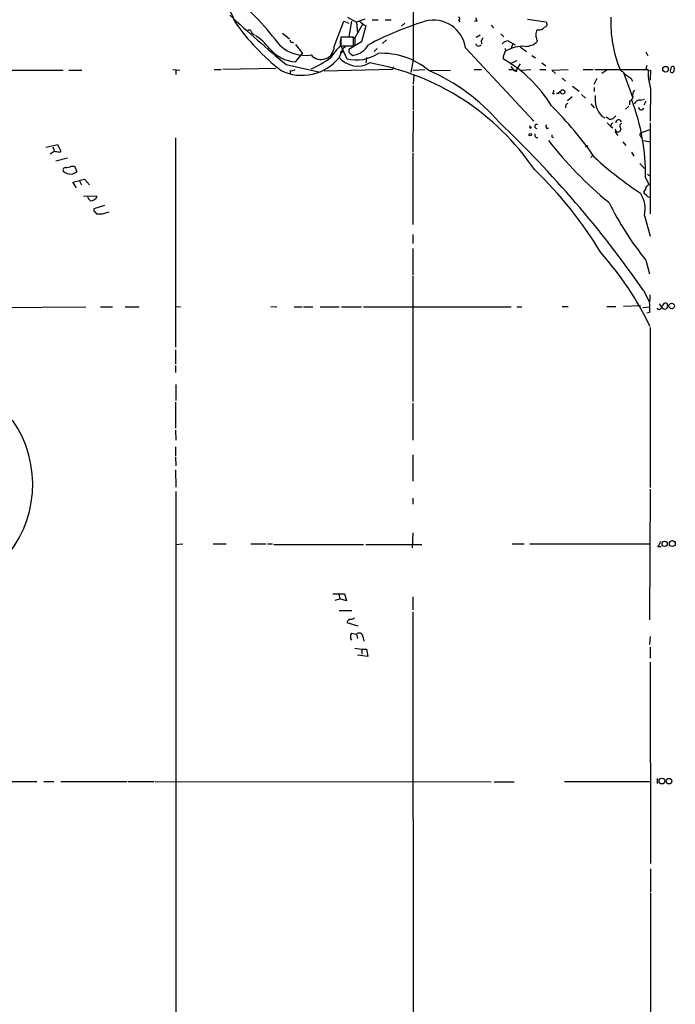
# Model space of a CAD drawing. Extents: x 7 to 850, y 4886 to 5732.
# Drawn here: x 725 to 836, y 5314 to 5480 of the extents above; entities that cross this region are included whole.
import ezdxf

# ---------------------------------------------------------------- set-up
doc = ezdxf.new("R2010")
doc.units = 0
doc.header["$MEASUREMENT"] = 0
doc.layers.add('MAIN', color=5, linetype='CONTINUOUS')

msp = doc.modelspace()

# ---------------------------------------------------------------- linework, layer by layer
at = {"layer": 'MAIN'}
for p, q in [((778.4253, 5475.5427), (780.034, 5479.7761)), ((780.034, 5479.7761), (780.8807, 5479.4374)), ((780.6267, 5480.4534), (782.1507, 5479.6067)), ((781.304, 5479.7761), (780.8807, 5477.1514)), ((783.59, 5480.1147), (782.1507, 5479.6067)), ((782.1507, 5479.6067), (782.32, 5477.7441)), ((782.6587, 5479.7761), (783.2513, 5479.3527)), ((784.7753, 5480.0301), (785.7913, 5480.0301)), ((786.9767, 5480.0301), (787.9927, 5480.0301)), ((799.338, 5479.9454), (799.592, 5479.6914)), ((802.4707, 5479.7761), (802.0473, 5479.7761)), ((810.9373, 5480.1147), (814.07, 5479.6914)), ((783.2513, 5479.3527), (781.8967, 5476.9821)), ((783.7593, 5479.0141), (782.9973, 5476.3047)), ((783.2513, 5479.3527), (783.7593, 5479.0141)), ((790.2787, 5479.4374), (789.7707, 5478.9294)), ((804.8413, 5479.0987), (805.2647, 5478.6754)), ((812.7153, 5478.3367), (812.4613, 5478.1674)), ((764.54, 5477.7441), (764.9633, 5477.4901)), ((769.7047, 5477.7441), (770.89, 5476.8127)), ((771.3133, 5476.2201), (771.5673, 5476.1354)), ((781.6427, 5477.0667), (779.526, 5477.0667)), ((779.526, 5477.0667), (779.526, 5475.6274)), ((782.9973, 5476.3047), (780.8807, 5475.0347)), ((781.304, 5477.1514), (781.8967, 5476.9821)), ((781.6427, 5475.6274), (781.6427, 5477.0667)), ((781.8967, 5476.9821), (781.8967, 5475.7967)), ((787.2307, 5476.6434), (786.5533, 5476.0507)), ((802.3013, 5477.0667), (802.9787, 5477.4901)), ((803.148, 5476.4741), (803.2327, 5475.9661)), ((806.45, 5477.6594), (806.958, 5477.1514)), ((807.72, 5476.4741), (808.9053, 5475.7967)), ((771.906, 5475.8814), (773.0913, 5474.3574)), ((779.8647, 5475.2041), (779.272, 5473.6801)), ((779.4413, 5474.6114), (780.034, 5474.6114)), ((779.526, 5475.6274), (781.6427, 5475.6274)), ((779.6953, 5475.2887), (780.542, 5473.4261)), ((780.288, 5475.4581), (779.8647, 5475.2041)), ((785.622, 5475.2041), (785.114, 5474.6961)), ((800.5233, 5475.2887), (812.038, 5462.9274)), ((808.482, 5475.9661), (808.1433, 5475.1194)), ((809.752, 5475.4581), (810.768, 5474.6961)), ((830.9187, 5474.6114), (831.2573, 5473.9341)), ((771.906, 5472.9181), (773.0913, 5474.3574)), ((781.304, 5474.1881), (781.558, 5474.0187)), ((783.844, 5473.6801), (783.7593, 5472.7487)), ((791.718, 5473.2567), (791.2947, 5471.1401)), ((808.0587, 5472.6641), (809.244, 5473.1721)), ((811.6993, 5474.0187), (812.292, 5473.5954)), ((708.3213, 5471.5634), (732.79, 5471.5634)), ((733.7213, 5471.5634), (735.9227, 5471.5634)), ((751.2473, 5471.6481), (752.4327, 5471.5634)), ((751.7553, 5471.6481), (751.7553, 5470.8014)), ((758.19, 5471.6481), (759.3753, 5471.6481)), ((768.604, 5471.8174), (759.6293, 5471.6481)), ((770.2973, 5472.4947), (776.0547, 5471.2247)), ((770.9747, 5471.4787), (770.9747, 5470.9707)), ((788.2467, 5471.6481), (776.732, 5471.3941)), ((788.3313, 5472.0714), (788.2467, 5471.6481)), ((791.718, 5471.5634), (793.6653, 5471.6481)), ((794.3427, 5471.4787), (797.9833, 5471.5634)), ((801.9627, 5471.6481), (803.2327, 5471.6481)), ((807.8047, 5471.6481), (808.5667, 5471.6481)), ((808.1433, 5472.1561), (808.5667, 5471.6481)), ((809.1593, 5471.3941), (809.244, 5471.8174)), ((809.1593, 5471.5634), (809.244, 5471.8174)), ((809.752, 5472.5794), (809.244, 5471.8174)), ((809.9213, 5471.5634), (811.53, 5471.6481)), ((813.054, 5471.6481), (814.07, 5471.6481)), ((813.3927, 5472.7487), (814.07, 5472.2407)), ((815.086, 5471.5634), (817.7953, 5471.6481)), ((815.6787, 5470.9707), (815.086, 5471.5634)), ((820.3353, 5471.6481), (822.0287, 5471.6481)), ((822.2827, 5471.6481), (831.2573, 5471.6481)), ((824.3147, 5471.5634), (823.468, 5470.9707)), ((831.6807, 5471.5634), (831.596, 5469.8701)), ((835.66, 5471.4787), (835.7447, 5471.9021)), ((791.8027, 5470.8014), (791.718, 5469.1927)), ((816.7793, 5470.2087), (817.372, 5469.7007)), ((822.6213, 5470.1241), (822.1133, 5469.1081)), ((827.1087, 5471.1401), (828.6327, 5466.9914)), ((828.3787, 5470.2087), (828.6327, 5469.7007)), ((791.718, 5468.9387), (791.718, 5464.8747)), ((818.5573, 5468.8541), (819.658, 5468.0074)), ((822.198, 5468.6001), (822.198, 5467.9227)), ((831.6807, 5468.5154), (831.596, 5462.9274)), ((815.1707, 5467.5841), (815.5093, 5467.5841)), ((816.2713, 5467.5841), (815.848, 5467.5841)), ((818.4727, 5467.0761), (817.7107, 5466.3987)), ((820.0813, 5467.4147), (820.7587, 5466.8221)), ((828.1247, 5466.3141), (828.1247, 5465.7214)), ((829.9873, 5466.4834), (830.6647, 5466.6527)), ((830.9187, 5466.3141), (830.58, 5465.6367)), ((791.718, 5464.7054), (791.6333, 5457.7627)), ((817.372, 5465.6367), (817.372, 5465.2134)), ((821.6053, 5465.8907), (822.198, 5465.2134)), ((828.04, 5465.4674), (827.4473, 5464.9594)), ((823.468, 5463.7741), (823.976, 5463.5201)), ((824.738, 5463.2661), (824.23, 5463.6047)), ((811.3607, 5461.9961), (811.4453, 5462.2501)), ((814.2393, 5461.7421), (814.578, 5461.8267)), ((824.3993, 5462.6734), (824.992, 5462.0807)), ((824.992, 5462.0807), (825.3307, 5461.8267)), ((825.1613, 5462.5887), (825.4153, 5462.6734)), ((825.6693, 5461.2341), (826.1773, 5460.5567)), ((830.1567, 5461.0647), (831.596, 5461.5727)), ((831.596, 5462.6734), (831.596, 5447.3487)), ((751.6707, 5460.1334), (751.6707, 5424.9121)), ((815.086, 5460.3027), (815.34, 5460.2181)), ((830.4953, 5459.7101), (831.596, 5459.4561)), ((731.8587, 5458.9481), (729.8267, 5458.5247)), ((731.012, 5458.6094), (731.266, 5458.0167)), ((732.4513, 5457.8474), (731.8587, 5458.9481)), ((820.7587, 5458.6094), (821.182, 5458.8634)), ((827.024, 5459.4561), (827.532, 5458.8634)), ((733.4673, 5456.7467), (731.52, 5456.2387)), ((732.1127, 5457.7627), (732.4513, 5457.8474)), ((791.6333, 5457.5934), (791.6333, 5445.5707)), ((821.944, 5457.1701), (821.6053, 5456.8314)), ((828.4633, 5457.7627), (828.8867, 5457.0854)), ((734.1447, 5455.3921), (734.6527, 5455.3921)), ((734.6527, 5455.3921), (735.076, 5454.4607)), ((829.9027, 5455.8154), (830.6647, 5454.9687)), ((734.3987, 5452.6827), (736.346, 5453.1907)), ((736.346, 5453.1907), (737.1927, 5452.2594)), ((830.834, 5453.4447), (831.4267, 5452.2594)), ((831.1727, 5454.0374), (831.5113, 5453.7834)), ((734.9913, 5451.7514), (734.3987, 5452.6827)), ((735.4993, 5452.9367), (735.838, 5452.2594)), ((736.1767, 5450.3967), (738.4627, 5450.3121)), ((831.088, 5450.3967), (830.6647, 5450.7354)), ((739.7327, 5448.7881), (737.9547, 5448.1954)), ((738.124, 5447.6874), (738.378, 5447.3487)), ((739.394, 5447.3487), (740.4947, 5447.6874)), ((830.6647, 5447.0947), (831.596, 5443.6234)), ((791.6333, 5443.8774), (791.6333, 5442.3534)), ((791.6333, 5441.5067), (791.6333, 5437.1041)), ((830.9187, 5439.5594), (831.5113, 5437.2734)), ((791.6333, 5436.9347), (791.6333, 5415.7681)), ((830.4953, 5434.4794), (831.4267, 5432.6167)), ((709.93, 5431.5161), (736.6, 5431.6854)), ((739.0553, 5431.6854), (741.0873, 5431.6854)), ((743.204, 5431.6854), (745.5747, 5431.6854)), ((751.6707, 5431.7701), (752.5173, 5431.6854)), ((767.7573, 5431.7701), (768.7733, 5431.6854)), ((771.652, 5431.6854), (773.0067, 5431.6854)), ((773.2607, 5431.6854), (774.7847, 5431.6854)), ((776.0547, 5431.6854), (779.272, 5431.6854)), ((779.6107, 5431.6854), (782.9973, 5431.6854)), ((783.336, 5431.6854), (808.228, 5431.6854)), ((809.1593, 5431.6854), (810.006, 5431.6854)), ((816.7793, 5431.7701), (817.7953, 5431.7701)), ((824.3147, 5431.7701), (825.8387, 5431.7701)), ((829.9873, 5431.8547), (827.1087, 5431.7701)), ((830.4107, 5431.6007), (831.5113, 5431.6854)), ((833.12, 5432.1934), (833.4587, 5431.7701)), ((834.5593, 5431.6854), (834.3053, 5431.3467)), ((831.5113, 5430.7541), (831.088, 5430.6694)), ((831.596, 5428.2141), (831.596, 5401.2901)), ((751.6707, 5424.4887), (751.6707, 5422.1181)), ((751.6707, 5421.8641), (751.6707, 5420.6787)), ((751.7553, 5418.6467), (751.7553, 5415.9374)), ((751.6707, 5415.6834), (751.6707, 5411.2807)), ((791.6333, 5415.5141), (791.6333, 5409.2487)), ((751.6707, 5410.9421), (751.7553, 5409.2487)), ((751.6707, 5408.1481), (751.6707, 5406.6241)), ((791.6333, 5406.7934), (791.6333, 5402.3907)), ((751.6707, 5406.4547), (751.7553, 5404.9307)), ((751.6707, 5404.2534), (751.7553, 5401.3747)), ((751.7553, 5400.6127), (751.7553, 5253.4621)), ((831.596, 5401.0361), (831.5113, 5379.0227)), ((791.6333, 5399.5121), (791.6333, 5398.4961)), ((791.6333, 5393.6701), (791.5487, 5391.1301)), ((751.6707, 5391.7227), (752.9407, 5391.8074)), ((758.0207, 5391.8074), (760.222, 5391.8074)), ((764.3707, 5391.8074), (766.9107, 5391.8074)), ((767.1647, 5391.8074), (768.0113, 5391.8074)), ((768.2653, 5391.7227), (783.336, 5391.7227)), ((783.7593, 5391.7227), (793.1573, 5391.7227)), ((808.3973, 5391.8074), (810.4293, 5391.8074)), ((811.3607, 5391.8074), (831.596, 5391.8074)), ((832.866, 5391.3841), (833.4587, 5391.3841)), ((778.1713, 5383.4254), (780.1187, 5383.4254)), ((780.1187, 5383.4254), (780.4573, 5382.2401)), ((778.5947, 5382.3247), (779.3567, 5382.5787)), ((779.1873, 5383.3407), (779.3567, 5382.5787)), ((780.4573, 5382.2401), (779.3567, 5382.5787)), ((791.6333, 5382.9174), (791.6333, 5380.7161)), ((779.272, 5380.6314), (781.3887, 5380.6314)), ((791.6333, 5380.3774), (791.718, 5264.1301)), ((780.542, 5378.5994), (782.4047, 5378.0067)), ((781.304, 5376.8214), (782.1507, 5376.6521)), ((782.1507, 5376.6521), (782.32, 5375.8901)), ((783.2513, 5376.2287), (783.4207, 5375.4667)), ((831.596, 5376.2287), (831.5113, 5374.8741)), ((781.8967, 5374.2814), (783.082, 5374.1121)), ((783.082, 5374.1121), (783.082, 5373.2654)), ((783.082, 5374.1121), (783.844, 5374.1121)), ((783.844, 5374.1121), (784.098, 5372.8421)), ((831.596, 5374.4507), (831.596, 5372.5881)), ((784.098, 5372.8421), (782.32, 5373.0961)), ((831.596, 5371.9107), (831.6807, 5338.0441)), ((832.7813, 5352.3527), (832.7813, 5351.5061)), ((723.7307, 5351.8447), (728.3027, 5351.8447)), ((729.488, 5351.8447), (731.1813, 5351.8447)), ((732.3667, 5351.8447), (743.5427, 5351.8447)), ((743.712, 5351.8447), (748.1147, 5351.8447)), ((748.284, 5351.8447), (804.8413, 5351.7601)), ((805.3493, 5351.7601), (808.736, 5351.7601)), ((817.2027, 5351.8447), (831.596, 5351.8447)), ((831.6807, 5337.1127), (831.6807, 5333.2181)), ((831.6807, 5333.0487), (831.596, 5215.3621))]:
    msp.add_line(p, q, dxfattribs=at)
for centre, radius in [((834.2262, 5471.6971), 0.4817), ((816.8978, 5467.872), 0.3759), ((811.415, 5460.7019), 0.201), ((835.2473, 5431.8428), 0.4586), ((834.0654, 5391.8216), 0.4484), ((835.3636, 5391.8667), 0.4961), ((833.6023, 5351.9104), 0.4863), ((834.7902, 5351.891), 0.467)]:
    msp.add_circle(centre, radius, dxfattribs=at)
for centre, radius, start, end in [((749.6713, 5475.6992), 12.6371, 18.415737, 48.133469), ((717.483, 5435.1757), 65.789, 37.942529, 47.815867), ((3035.3661, 5477.7441), 2243.6526, 179.8854085, 180.1145916), ((949.0247, 5686.3188), 278.683, 227.518269, 230.109037), ((793.1603, 5501.7666), 38.4643, 215.023626, 231.945889), ((810.0219, 5427.1646), 55.0704, 107.186006, 117.982595), ((795.1452, 5474.5264), 5.4319, 8.06745, 104.883312), ((799.338, 5480.1994), 0.254, 270, 90), ((801.5137, 5479.7167), 0.9588, 3.551733, 42.844497), ((813.7481, 5479.2789), 0.5232, 277.45643, 52.032818), ((846.6272, 5479.6999), 21.6483, 178.005337, 202.318938), ((764.0471, 5477.7924), 0.4953, 354.40337, 111.85726), ((814.7479, 5477.4902), 2.3848, 163.502805, 186.116527), ((812.9206, 5479.4453), 1.1275, 259.508338, 322.575172), ((758.917, 5468.3346), 10.9961, 38.66168, 55.579391), ((771.2709, 5476.5163), 0.2992, 171.85365, 278.14635), ((781.0205, 5476.2073), 1.6125, 157.947853, 214.728864), ((930.3057, 5392.0609), 152.6259, 146.192738, 146.421942), ((807.819, 5475.0061), 1.4713, 93.858111, 139.271992), ((810.6122, 5478.3718), 2.8292, 269.726596, 315.516964), ((810.0668, 5476.0817), 2.5823, 6.843478, 26.554136), ((772.443, 5479.335), 6.4393, 219.904572, 265.216334), ((773.5339, 5480.2387), 6.2157, 227.891309, 279.228192), ((776.2081, 5475.5533), 2.2172, 220.839264, 359.726082), ((788.9371, 5466.1452), 13.4195, 135.041059, 145.841113), ((778.8027, 5470.2318), 5.4333, 74.134997, 83.250119), ((781.5156, 5474.823), 0.6693, 161.559637, 251.567759), ((781.0369, 5477.6142), 3.6331, 278.246524, 329.982634), ((802.7351, 5476.1169), 0.5226, 187.277319, 322.206764), ((809.2828, 5473.4496), 2.4096, 153.448773, 180.558792), ((806.8734, 5474.8654), 0.4233, 306.856362, 53.143638), ((810.312, 5469.2496), 6.2996, 87.391532, 118.597176), ((772.9814, 5478.7359), 8.0705, 244.056618, 321.210912), ((767.0937, 5488.116), 17.9923, 294.415096, 306.645902), ((782.3683, 5476.2487), 4.023, 219.678109, 299.543326), ((782.0713, 5480.0656), 6.8133, 257.029083, 303.092048), ((786.3953, 5462.0111), 12.3611, 49.988849, 92.800765), ((795.6137, 5453.6712), 22.7384, 31.500351, 60.318377), ((771.2286, 5472.4102), 0.9654, 254.753209, 307.872902), ((777.1451, 5431.1406), 42.2276, 34.074366, 80.173349), ((781.4439, 5441.5303), 32.6081, 40.616923, 66.698416), ((808.9899, 5471.8172), 0.4557, 201.780398, 291.820086), ((808.9899, 5472.4933), 0.9452, 243.402419, 280.324365), ((825.9222, 5469.9104), 1.7088, 46.0243, 66.605047), ((831.4388, 5471.9867), 0.4876, 136.005377, 299.746339), ((842.689, 5471.5982), 11.4318, 179.749902, 195.644544), ((835.7869, 5471.521), 0.7782, 134.989588, 202.379735), ((835.3001, 5471.4999), 0.3605, 229.771109, 356.628873), ((835.4604, 5471.8959), 0.2844, 1.249305, 141.88465), ((830.8254, 5474.8765), 5.2702, 225.151444, 242.33802), ((814.4677, 5468.2361), 0.9588, 317.155503, 356.448267), ((816.4406, 5467.7111), 0.2116, 89.972923, 216.875312), ((829.7616, 5467.4147), 1.0978, 136.044444, 197.964578), ((826.8577, 5466.7591), 4.5167, 173.819088, 221.367433), ((827.9766, 5467.0407), 0.7415, 281.520561, 2.736234), ((795.2106, 5453.9188), 35.6266, 359.237515, 20.651026), ((829.8519, 5465.5858), 0.9077, 81.421795, 165.954571), ((771.3223, 5421.6819), 61.9068, 34.595638, 45.125129), ((902.2163, 5381.1311), 119.7487, 134.885409, 135.114591), ((830.1204, 5465.3223), 0.4723, 182.936916, 346.669877), ((824.7944, 5464.4799), 1.2151, 267.339628, 329.253777), ((826.3093, 5462.7307), 0.4741, 13.664008, 186.942131), ((679.4562, 5329.2739), 184.0679, 34.85894, 46.484641), ((811.4453, 5461.9114), 0.1198, 134.966157, 45), ((812.5337, 5462.0876), 0.3457, 73.703995, 272.038902), ((814.4663, 5462.0768), 0.4045, 140.386678, 235.854122), ((698.0842, 5504.6572), 133.8594, 341.45383, 341.683027), ((826.2196, 5461.6118), 0.4679, 174.406397, 5.59241), ((827.1268, 5462.0867), 0.6159, 125.403577, 224.197333), ((812.6095, 5460.6414), 0.4364, 157.172078, 284.033059), ((866.3083, 5500.0982), 65.6962, 217.935251, 230.650083), ((899.7859, 5460.472), 84.7001, 179.885408, 180.114524), ((830.3502, 5460.6565), 0.4517, 115.362465, 256.049892), ((603.9154, 5627.0191), 211.6804, 306.75666, 306.985821), ((732.7489, 5463.1434), 5.4182, 254.116047, 263.256803), ((867.2651, 5506.5416), 67.0412, 227.858283, 236.217395), ((733.1202, 5454.7571), 0.3922, 76.268462, 212.665012), ((733.099, 5457.3919), 2.2567, 272.903231, 297.605171), ((765.9423, 5406.3996), 66.8967, 30.975478, 46.344245), ((734.1805, 5456.1932), 2.1561, 229.840573, 269.048613), ((733.6586, 5456.343), 2.3563, 281.905565, 306.980293), ((830.9751, 5451.0176), 0.4195, 109.652905, 222.275527), ((831.6424, 5451.4776), 0.811, 105.424275, 184.589978), ((737.9967, 5450.5235), 1.162, 190.481242, 236.893865), ((737.411, 5450.6552), 1.1063, 267.461175, 341.931928), ((825.9014, 5448.1529), 4.8794, 347.474759, 33.13576), ((831.4267, 5450.5662), 0.3787, 206.585347, 296.551521), ((738.2932, 5448.026), 0.3785, 153.414641, 243.448488), ((871.6588, 5472.6592), 52.4914, 206.428712, 219.092562), ((738.886, 5701.3485), 254.0003, 269.885409, 270.114592), ((784.9051, 5406.245), 51.6735, 25.367879, 42.012069), ((826.5169, 5433.2942), 5.0967, 348.500244, 4.762988), ((1212.511, 5431.5161), 381.0005, 179.885409, 180.114592), ((833.1493, 5431.6821), 0.4037, 204.279515, 12.590383), ((833.5011, 5432.0663), 0.2992, 261.85365, 8.14635), ((834.146, 5431.9574), 0.6311, 197.263584, 284.619728), ((834.2207, 5431.8547), 0.4937, 59.040224, 149.040224), ((833.6281, 5431.8549), 0.9465, 349.683783, 26.559637), ((708.7538, 5401.8306), 18.8819, 316.54592, 34.905933), ((832.2734, 5392.3154), 1.1039, 302.469202, 355.599304), ((781.2278, 5378.3906), 0.7169, 90.679396, 163.066503), ((781.16, 5380.0643), 0.9587, 273.546139, 312.848561), ((782.2352, 5376.2287), 1.1038, 147.523632, 212.471989), ((782.5915, 5376.1557), 0.6639, 6.313504, 131.60487)]:
    msp.add_arc(centre, radius, start, end, dxfattribs=at)

doc.saveas('drawing.dxf')
